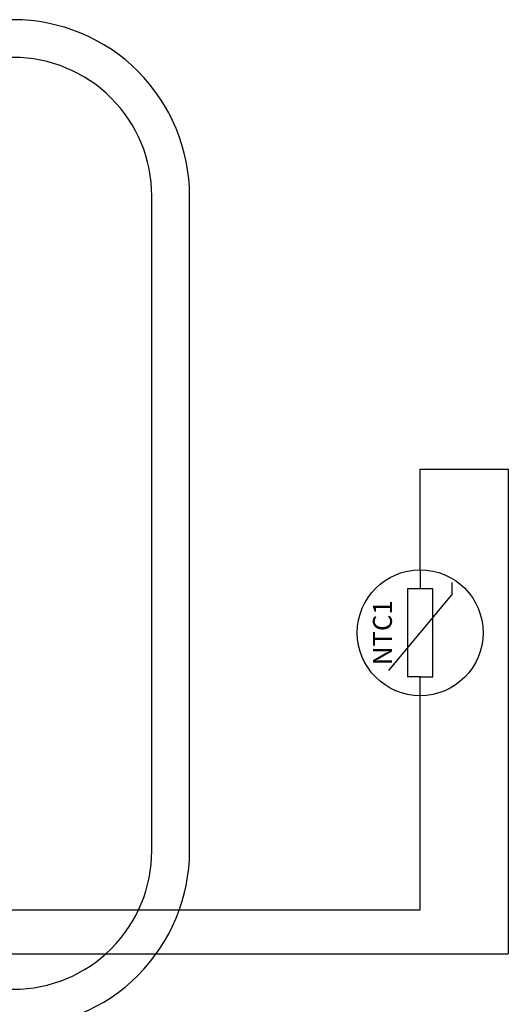
# Model space of a CAD drawing. Units: inches. Extents: x 90 to 244, y -11 to 109.
# Drawn here: x 205 to 244, y 31 to 109 of the extents above; entities that cross this region are included whole.
import ezdxf

# ---------------------------------------------------------------- set-up
doc = ezdxf.new("R2010")
doc.units = ezdxf.units.IN

msp = doc.modelspace()

# ---------------------------------------------------------------- linework, layer by layer
for p, q in [((236.761, 65.714), (236.761, 73.714)), ((236.761, 73.714), (243.761, 73.714)), ((243.761, 73.714), (243.761, 35.214)), ((236.761, 65.714), (236.761, 64.214)), ((236.761, 64.214), (235.761, 64.214)), ((235.761, 64.214), (235.761, 57.214)), ((237.761, 64.214), (236.761, 64.214)), ((237.761, 57.214), (237.761, 64.214)), ((239.261, 64.714), (239.261, 63.714)), ((234.261, 57.714), (239.261, 63.714)), ((236.761, 57.214), (235.761, 57.214)), ((236.761, 57.214), (237.761, 57.214)), ((236.761, 55.714), (236.761, 57.214)), ((236.761, 38.714), (236.761, 55.714)), ((188.975, 38.714), (236.761, 38.714)), ((185.475, 35.214), (243.761, 35.214))]:
    msp.add_line(p, q)
for points in [[(204.436, 109.399), (152.436, 109.399, 0.414214), (138.436, 95.399), (138.436, 43.399, 0.414214), (152.436, 29.399), (204.436, 29.399, 0.414214), (218.436, 43.399), (218.436, 95.399, 0.414214)], [(152.436, 32.399), (204.436, 32.399, 0.414214), (215.436, 43.399), (215.436, 95.399, 0.414214), (204.436, 106.399), (152.436, 106.399, 0.414214), (141.436, 95.399), (141.436, 43.399, 0.414214)]]:
    msp.add_lwpolyline(points, format="xyb", close=True)
msp.add_circle((236.761, 60.714), 5)

# ---------------------------------------------------------------- texts
at = {"insert": (233.761, 60.714), "char_height": 1.5, "attachment_point": 5, "rotation": 90}
msp.add_mtext_dynamic_manual_height_columns('NTC1', width=1.5, gutter_width=1, heights=[0], dxfattribs=at)

doc.saveas('drawing.dxf')
